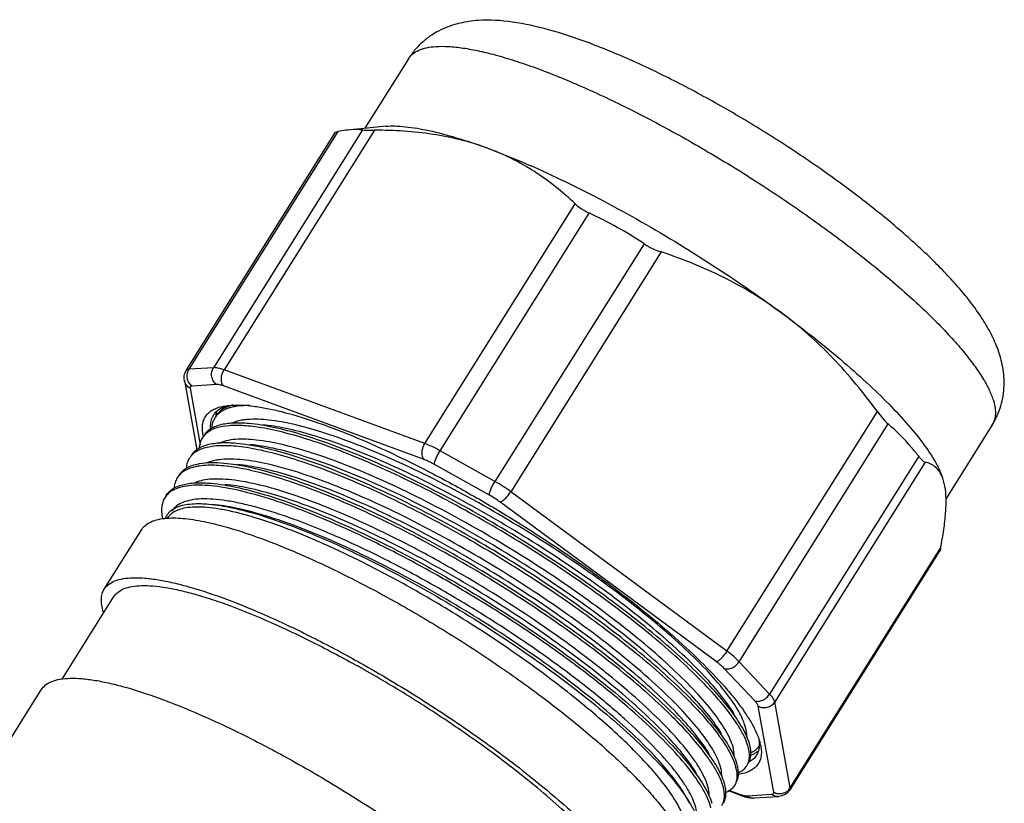
# Model space of a CAD drawing. Units: millimetres. Extents: x 821 to 1193, y 184 to 447.
# Drawn here: x 885 to 930, y 259 to 296 of the extents above; entities that cross this region are included whole.
import ezdxf

# ---------------------------------------------------------------- set-up
doc = ezdxf.new("R2010")
doc.units = ezdxf.units.MM
doc.header["$MEASUREMENT"] = 0
for name, color, linetype in [('HC1000MC_DXF_CONTINUOUS_LINE', 7, 'Continuous'), ('LUOMAO_DXF_CONTINUOUS_LINE', 7, 'Continuous'), ('PRT0006_DXF_CONTINUOUS_LINE', 7, 'Continuous')]:
    doc.layers.add(name, color=color, linetype=linetype)

msp = doc.modelspace()

# ---------------------------------------------------------------- linework, layer by layer
at = {"layer": 'HC1000MC_DXF_CONTINUOUS_LINE', "color": 7, "linetype": 'Continuous'}
for p, q in [((894.373, 277.897), (894.367, 277.895)), ((894.409, 277.814), (894.403, 277.813)), ((891.181, 272.649), (891.182, 272.643)), ((888.47, 269.348), (890.213, 272.128)), ((900.277, 265.979), (900.373, 265.925)), ((882.914, 260.49), (885.536, 264.67)), ((915.721, 259.386), (915.449, 259.841))]:
    msp.add_line(p, q, dxfattribs=at)
for centre, radius, start, end in [((895.235, 277.685), 1.195, 170.7117, 175.6962), ((894.966, 275.899), 2.085, 104.3226, 106.5296), ((894.983, 275.431), 2.452, 100.6433, 103.5442), ((894.369, 276.832), 0.9, 143.6882, 147.8986), ((893.213, 274.975), 0.906, 140.0276, 147.9024), ((893.297, 272.344), 2.765, 98.258, 100.635), ((893.35, 272.551), 2.667, 99.6284, 100.6554), ((892.049, 273.124), 0.904, 140.4097, 147.8875), ((892.11, 272.34), 0.855, 154.8405, 158.3805), ((892.09, 272.35), 0.833, 147.632, 154.8414), ((892.093, 272.347), 0.836, 139.1071, 147.5874), ((892.09, 272.241), 0.793, 137.3364, 147.861), ((913.875, 261.339), 4.722, 28.1506, 28.9884), ((915.918, 262.267), 2.475, 17.8822, 19.6504), ((916.593, 261.505), 1.902, 11.7536, 13.7883), ((916.014, 260.579), 1.9, 11.7531, 13.7574), ((917.494, 261.881), 1.172, 293.9323, 297.6398), ((915.431, 259.652), 1.902, 11.7536, 13.7883)]:
    msp.add_arc(centre, radius, start, end, dxfattribs=at)
for points, knots in [([(894.033, 277.755), (893.96, 277.713), (893.826, 277.616), (893.719, 277.489), (893.677, 277.421)], [0, 0, 0, 0, 0.515122, 1, 1, 1, 1]), ([(894.403, 277.813), (894.352, 277.801), (894.167, 277.749), (893.989, 277.667), (893.875, 277.587)], [0, 0, 0, 0, 0.273286, 1, 1, 1, 1]), ([(894.367, 277.895), (894.336, 277.886), (894.221, 277.849), (894.11, 277.799), (894.033, 277.755)], [0, 0, 0, 0, 0.264396, 1, 1, 1, 1]), ([(895.261, 277.895), (895.195, 277.896), (894.95, 277.895), (894.705, 277.873), (894.53, 277.84)], [0, 0, 0, 0, 0.271725, 1, 1, 1, 1]), ([(893.607, 277.31), (893.565, 277.243), (893.497, 277.093), (893.469, 276.932), (893.462, 276.848)], [0, 0, 0, 0, 0.485043, 1, 1, 1, 1]), ([(893.875, 277.587), (893.852, 277.571), (893.767, 277.507), (893.691, 277.429), (893.644, 277.365)], [0, 0, 0, 0, 0.258305, 1, 1, 1, 1]), ([(895.146, 277.243), (895.074, 277.238), (894.817, 277.209), (894.561, 277.146), (894.392, 277.067)], [0, 0, 0, 0, 0.279879, 1, 1, 1, 1]), ([(918.005, 263.628), (917.836, 263.932), (917.39, 264.576), (916.545, 265.551), (915.463, 266.62), (914.17, 267.757), (912.692, 268.935), (910.484, 270.551), (907.533, 272.465), (904.469, 274.166), (902.039, 275.329), (900.348, 276.046), (898.789, 276.61), (897.397, 277.008), (896.202, 277.232), (895.469, 277.269), (895.146, 277.243)], [0, 0, 0, 0, 0.0384, 0.086031, 0.142227, 0.205952, 0.275908, 0.350614, 0.507695, 0.663564, 0.736796, 0.804768, 0.866079, 0.919552, 0.964321, 1, 1, 1, 1]), ([(895.2, 277.056), (894.952, 277.078), (894.498, 277.095), (893.958, 277.029), (893.607, 276.912), (893.395, 276.802), (893.222, 276.665), (893.133, 276.553), (893.096, 276.495)], [0, 0, 0, 0, 0.328229, 0.596443, 0.710655, 0.813938, 0.909134, 1, 1, 1, 1]), ([(895.781, 276.86), (895.51, 276.905), (895.009, 276.969), (894.313, 276.977), (893.742, 276.889), (893.42, 276.75), (893.294, 276.661)], [0, 0, 0, 0, 0.322939, 0.594677, 0.817779, 1, 1, 1, 1]), ([(918.094, 263.009), (917.913, 263.312), (917.456, 263.948), (916.611, 264.911), (915.551, 265.957), (914.297, 267.066), (912.873, 268.214), (910.746, 269.795), (907.888, 271.689), (904.905, 273.401), (902.508, 274.611), (900.802, 275.388), (899.196, 276.034), (897.721, 276.536), (896.407, 276.884), (895.58, 277.022), (895.2, 277.056)], [0, 0, 0, 0, 0.038702, 0.085723, 0.140461, 0.202029, 0.269337, 0.341141, 0.492728, 0.6453, 0.718322, 0.787307, 0.850986, 0.908235, 0.958124, 1, 1, 1, 1]), ([(917.657, 263.451), (917.44, 263.749), (916.933, 264.369), (916.046, 265.301), (914.984, 266.296), (913.3, 267.732), (910.9, 269.54), (907.767, 271.603), (904.5, 273.483), (901.771, 274.831), (899.685, 275.707), (898.272, 276.224), (896.986, 276.612), (896.165, 276.796), (895.781, 276.86)], [0, 0, 0, 0, 0.042493, 0.092147, 0.148328, 0.210222, 0.347222, 0.49448, 0.64247, 0.781632, 0.845114, 0.903196, 0.955044, 1, 1, 1, 1]), ([(917.773, 263.546), (917.6, 263.836), (917.162, 264.445), (916.352, 265.366), (915.337, 266.368), (914.136, 267.429), (912.772, 268.529), (910.734, 270.043), (907.994, 271.858), (905.134, 273.498), (902.835, 274.657), (901.199, 275.402), (899.658, 276.021), (898.243, 276.502), (896.983, 276.836), (896.189, 276.968), (895.824, 277)], [0, 0, 0, 0, 0.038635, 0.085594, 0.140277, 0.201799, 0.26907, 0.340848, 0.492414, 0.645008, 0.718057, 0.787079, 0.850803, 0.908105, 0.958056, 1, 1, 1, 1]), ([(893.026, 276.384), (892.984, 276.317), (892.916, 276.167), (892.888, 276.005), (892.881, 275.922)], [0, 0, 0, 0, 0.485043, 1, 1, 1, 1]), ([(893.294, 276.661), (893.266, 276.642), (893.164, 276.563), (893.077, 276.465), (893.026, 276.384)], [0, 0, 0, 0, 0.259225, 1, 1, 1, 1]), ([(894.572, 276.317), (894.425, 276.306), (894.153, 276.268), (893.892, 276.181), (893.779, 276.126)], [0, 0, 0, 0, 0.540503, 1, 1, 1, 1]), ([(917.42, 262.709), (917.25, 263.013), (916.803, 263.657), (915.957, 264.632), (914.875, 265.7), (913.582, 266.836), (912.105, 268.013), (909.899, 269.628), (906.951, 271.54), (903.89, 273.239), (901.462, 274.401), (899.773, 275.118), (898.215, 275.681), (896.823, 276.08), (895.628, 276.305), (894.894, 276.342), (894.572, 276.317)], [0, 0, 0, 0, 0.038464, 0.086142, 0.142365, 0.206097, 0.276043, 0.350725, 0.507733, 0.663523, 0.736725, 0.804679, 0.865987, 0.919474, 0.964275, 1, 1, 1, 1]), ([(894.619, 276.129), (894.371, 276.151), (893.917, 276.169), (893.377, 276.102), (893.026, 275.986), (892.814, 275.876), (892.641, 275.738), (892.551, 275.627), (892.515, 275.568)], [0, 0, 0, 0, 0.328229, 0.596443, 0.710655, 0.813938, 0.909134, 1, 1, 1, 1]), ([(892.518, 275.558), (892.568, 275.618), (892.69, 275.73), (892.916, 275.859), (893.187, 275.954), (893.635, 276.042), (894.311, 276.055), (894.874, 275.987), (895.181, 275.937)], [0, 0, 0, 0, 0.084294, 0.175669, 0.277534, 0.392217, 0.665082, 1, 1, 1, 1]), ([(917.513, 262.083), (917.332, 262.385), (916.875, 263.022), (916.029, 263.984), (914.97, 265.03), (913.716, 266.139), (912.292, 267.287), (910.165, 268.868), (907.307, 270.763), (904.324, 272.475), (901.927, 273.684), (900.221, 274.462), (898.615, 275.108), (897.14, 275.61), (895.826, 275.957), (894.999, 276.095), (894.619, 276.129)], [0, 0, 0, 0, 0.038702, 0.085723, 0.140461, 0.202029, 0.269337, 0.341141, 0.492728, 0.6453, 0.718322, 0.787307, 0.850986, 0.908235, 0.958124, 1, 1, 1, 1]), ([(895.181, 275.937), (895.566, 275.873), (896.386, 275.691), (897.673, 275.303), (899.087, 274.787), (901.175, 273.911), (903.909, 272.562), (907.182, 270.679), (910.32, 268.613), (912.724, 266.802), (914.41, 265.364), (915.472, 264.367), (916.359, 263.434), (916.866, 262.814), (917.082, 262.515)], [0, 0, 0, 0, 0.044868, 0.096656, 0.154703, 0.218172, 0.357366, 0.505443, 0.652794, 0.78986, 0.851765, 0.907936, 0.95756, 1, 1, 1, 1]), ([(917.192, 262.62), (917.019, 262.91), (916.581, 263.519), (915.771, 264.439), (914.756, 265.441), (913.555, 266.503), (912.191, 267.602), (910.153, 269.116), (907.413, 270.931), (904.553, 272.571), (902.254, 273.73), (900.618, 274.475), (899.077, 275.095), (897.662, 275.576), (896.402, 275.909), (895.608, 276.041), (895.243, 276.074)], [0, 0, 0, 0, 0.038635, 0.085593, 0.140276, 0.201799, 0.26907, 0.340848, 0.492414, 0.645008, 0.718057, 0.787078, 0.850802, 0.908104, 0.958055, 1, 1, 1, 1]), ([(892.301, 274.999), (892.307, 275.082), (892.336, 275.242), (892.403, 275.391), (892.445, 275.457)], [0, 0, 0, 0, 0.514717, 1, 1, 1, 1]), ([(893.834, 275.375), (893.775, 275.368), (893.563, 275.335), (893.353, 275.274), (893.213, 275.206)], [0, 0, 0, 0, 0.275534, 1, 1, 1, 1]), ([(916.828, 261.802), (916.654, 262.111), (916.196, 262.764), (915.331, 263.753), (914.227, 264.836), (912.908, 265.987), (911.405, 267.178), (909.163, 268.807), (906.178, 270.729), (903.085, 272.429), (900.642, 273.582), (898.952, 274.285), (897.402, 274.829), (896.027, 275.204), (894.999, 275.377), (894.291, 275.41), (893.978, 275.393), (893.834, 275.375)], [0, 0, 0, 0, 0.038944, 0.087231, 0.144159, 0.208646, 0.279353, 0.354749, 0.512843, 0.668952, 0.74193, 0.80937, 0.869866, 0.922254, 0.965711, 0.983989, 1, 1, 1, 1]), ([(892.856, 275.172), (892.752, 275.153), (892.558, 275.104), (892.295, 274.989), (892.083, 274.837), (891.976, 274.709), (891.934, 274.642)], [0, 0, 0, 0, 0.290827, 0.548527, 0.781129, 1, 1, 1, 1]), ([(892.787, 275.061), (892.722, 275.049), (892.494, 274.997), (892.27, 274.905), (892.132, 274.808)], [0, 0, 0, 0, 0.278532, 1, 1, 1, 1]), ([(894.618, 275.007), (894.305, 275.059), (893.734, 275.129), (893.155, 275.117), (892.9, 275.08)], [0, 0, 0, 0, 0.551878, 1, 1, 1, 1]), ([(894.038, 275.203), (893.834, 275.221), (893.455, 275.238), (893.075, 275.21), (892.903, 275.181)], [0, 0, 0, 0, 0.539617, 1, 1, 1, 1]), ([(916.932, 261.156), (916.751, 261.459), (916.294, 262.095), (915.448, 263.058), (914.389, 264.104), (913.135, 265.213), (911.711, 266.361), (909.584, 267.942), (906.726, 269.836), (903.743, 271.548), (901.346, 272.758), (899.64, 273.535), (898.034, 274.182), (896.559, 274.683), (895.245, 275.031), (894.418, 275.169), (894.038, 275.203)], [0, 0, 0, 0, 0.038702, 0.085723, 0.140461, 0.202029, 0.269337, 0.341141, 0.492728, 0.6453, 0.718322, 0.787307, 0.850986, 0.908235, 0.958124, 1, 1, 1, 1]), ([(916.494, 261.598), (916.278, 261.896), (915.771, 262.516), (914.883, 263.448), (913.821, 264.443), (912.138, 265.879), (909.737, 267.687), (906.605, 269.75), (903.338, 271.63), (900.608, 272.978), (898.523, 273.854), (897.11, 274.371), (895.824, 274.759), (895.003, 274.943), (894.618, 275.007)], [0, 0, 0, 0, 0.042493, 0.092147, 0.148328, 0.210222, 0.347222, 0.49448, 0.64247, 0.781632, 0.845114, 0.903196, 0.955044, 1, 1, 1, 1]), ([(916.611, 261.694), (916.438, 261.983), (916, 262.592), (915.19, 263.513), (914.175, 264.515), (912.974, 265.576), (911.609, 266.676), (909.571, 268.19), (906.832, 270.005), (903.972, 271.645), (901.673, 272.804), (900.037, 273.549), (898.496, 274.168), (897.081, 274.649), (895.82, 274.983), (895.027, 275.115), (894.662, 275.147)], [0, 0, 0, 0, 0.038634, 0.085593, 0.140276, 0.201799, 0.26907, 0.340848, 0.492414, 0.645008, 0.718056, 0.787078, 0.850802, 0.908104, 0.958055, 1, 1, 1, 1]), ([(891.864, 274.531), (891.823, 274.465), (891.756, 274.319), (891.727, 274.16), (891.72, 274.079)], [0, 0, 0, 0, 0.48557, 1, 1, 1, 1]), ([(892.132, 274.808), (892.104, 274.789), (892.002, 274.71), (891.915, 274.612), (891.864, 274.531)], [0, 0, 0, 0, 0.259225, 1, 1, 1, 1]), ([(916.257, 260.856), (916.173, 261.009), (915.975, 261.325), (915.478, 262.001), (914.67, 262.913), (913.488, 264.056), (912.073, 265.271), (910.462, 266.525), (908.073, 268.226), (905.533, 269.821), (902.918, 271.266), (901.001, 272.225), (899.17, 273.04), (897.473, 273.689), (895.953, 274.156), (894.807, 274.397), (894.01, 274.476), (893.511, 274.48), (893.081, 274.433), (892.822, 274.361), (892.709, 274.314)], [0, 0, 0, 0, 0.018746, 0.040057, 0.090145, 0.149472, 0.216784, 0.290526, 0.368932, 0.53198, 0.612645, 0.690085, 0.762433, 0.827991, 0.885308, 0.933278, 0.953568, 0.971371, 0.986779, 1, 1, 1, 1]), ([(915.919, 260.665), (915.645, 261.042), (914.983, 261.828), (913.805, 263.009), (912.372, 264.274), (910.72, 265.589), (908.892, 266.917), (906.935, 268.223), (904.9, 269.472), (902.842, 270.631), (900.813, 271.667), (898.867, 272.554), (897.055, 273.269), (895.424, 273.792), (894.189, 274.073), (893.325, 274.179), (892.781, 274.198), (892.309, 274.163), (891.91, 274.072), (891.587, 273.924), (891.418, 273.779), (891.352, 273.7)], [0, 0, 0, 0, 0.048456, 0.106667, 0.173425, 0.247186, 0.326161, 0.408396, 0.491837, 0.574395, 0.654013, 0.728728, 0.796743, 0.856505, 0.906803, 0.928171, 0.946978, 0.963283, 0.977269, 0.989298, 1, 1, 1, 1]), ([(891.353, 273.715), (891.389, 273.774), (891.479, 273.885), (891.72, 274.077), (892.138, 274.24), (892.754, 274.315), (893.209, 274.298), (893.457, 274.276)], [0, 0, 0, 0, 0.090932, 0.1862, 0.403157, 0.671542, 1, 1, 1, 1]), ([(893.457, 274.276), (893.837, 274.242), (894.664, 274.104), (895.978, 273.757), (897.453, 273.255), (899.059, 272.609), (900.765, 271.831), (903.162, 270.622), (906.145, 268.91), (909.003, 267.015), (911.13, 265.435), (912.554, 264.286), (913.807, 263.178), (914.867, 262.131), (915.713, 261.169), (916.17, 260.532), (916.351, 260.23)], [0, 0, 0, 0, 0.041876, 0.091766, 0.149014, 0.212693, 0.281677, 0.3547, 0.507272, 0.658859, 0.730663, 0.797971, 0.859539, 0.914277, 0.961298, 1, 1, 1, 1]), ([(916.03, 260.767), (915.857, 261.057), (915.419, 261.666), (914.609, 262.587), (913.594, 263.588), (912.393, 264.65), (911.028, 265.749), (908.99, 267.263), (906.251, 269.078), (903.391, 270.718), (901.092, 271.877), (899.456, 272.623), (897.915, 273.242), (896.5, 273.723), (895.239, 274.056), (894.445, 274.188), (894.081, 274.221)], [0, 0, 0, 0, 0.038635, 0.085594, 0.140277, 0.2018, 0.269071, 0.340849, 0.492414, 0.645008, 0.718057, 0.787078, 0.850802, 0.908105, 0.958056, 1, 1, 1, 1]), ([(891.283, 273.604), (891.244, 273.542), (891.18, 273.405), (891.133, 273.174), (891.132, 272.917), (891.161, 272.741), (891.181, 272.649)], [0, 0, 0, 0, 0.222797, 0.457442, 0.714006, 1, 1, 1, 1]), ([(915.681, 259.922), (915.59, 260.085), (915.377, 260.424), (914.836, 261.151), (913.949, 262.134), (912.647, 263.366), (911.088, 264.673), (909.317, 266.014), (907.385, 267.349), (905.348, 268.638), (903.265, 269.841), (901.198, 270.924), (899.207, 271.853), (897.35, 272.602), (895.902, 273.076), (894.852, 273.339), (894.164, 273.47), (893.546, 273.543), (893.001, 273.558), (892.533, 273.513), (892.143, 273.409), (891.834, 273.243), (891.682, 273.083), (891.627, 272.997)], [0, 0, 0, 0, 0.019582, 0.042017, 0.095151, 0.158406, 0.230231, 0.308718, 0.391714, 0.476909, 0.561919, 0.644372, 0.721989, 0.79267, 0.854595, 0.881818, 0.906364, 0.928152, 0.94717, 0.963501, 0.977378, 0.989274, 1, 1, 1, 1]), ([(891.584, 273.012), (891.734, 273.131), (892.031, 273.251), (892.468, 273.322), (892.72, 273.332), (892.854, 273.332)], [0, 0, 0, 0, 0.43202, 0.696998, 1, 1, 1, 1]), ([(902.642, 269.46), (902.017, 269.81), (900.79, 270.466), (898.977, 271.341), (897.275, 272.065), (895.726, 272.619), (894.541, 272.946), (893.699, 273.103), (893.16, 273.166), (892.682, 273.179), (892.174, 273.134), (891.823, 273.025), (891.647, 272.9)], [0, 0, 0, 0, 0.182049, 0.353979, 0.511851, 0.652201, 0.772189, 0.823923, 0.86995, 0.910273, 0.945069, 1, 1, 1, 1]), ([(892.854, 273.332), (892.892, 273.332), (893.051, 273.33), (893.211, 273.32), (893.331, 273.309)], [0, 0, 0, 0, 0.238489, 1, 1, 1, 1]), ([(893.331, 273.309), (893.698, 273.277), (894.498, 273.141), (895.772, 272.798), (897.206, 272.303), (898.771, 271.664), (900.436, 270.895), (902.78, 269.698), (905.698, 268.003), (908.495, 266.129), (910.578, 264.564), (911.974, 263.426), (913.206, 262.326), (914.249, 261.285), (915.085, 260.325), (915.539, 259.689), (915.721, 259.386)], [0, 0, 0, 0, 0.041155, 0.090478, 0.147295, 0.210659, 0.279423, 0.352299, 0.504754, 0.656429, 0.72837, 0.795894, 0.857778, 0.912954, 0.960556, 1, 1, 1, 1]), ([(915.449, 259.841), (915.276, 260.13), (914.838, 260.739), (914.028, 261.66), (913.013, 262.662), (911.812, 263.723), (910.447, 264.823), (908.409, 266.337), (905.67, 268.152), (902.81, 269.792), (900.511, 270.951), (898.875, 271.696), (897.334, 272.315), (895.919, 272.796), (894.658, 273.13), (893.864, 273.262), (893.5, 273.294)], [0, 0, 0, 0, 0.038635, 0.085594, 0.140277, 0.201799, 0.269071, 0.340849, 0.492414, 0.645008, 0.718057, 0.787078, 0.850803, 0.908105, 0.958056, 1, 1, 1, 1]), ([(890.213, 272.128), (890.262, 272.205), (890.393, 272.351), (890.663, 272.509), (891.002, 272.613), (891.253, 272.645), (891.389, 272.654)], [0, 0, 0, 0, 0.206627, 0.433132, 0.694503, 1, 1, 1, 1]), ([(891.389, 272.654), (891.666, 272.674), (892.291, 272.646), (893.307, 272.47), (894.485, 272.157), (895.805, 271.71), (897.246, 271.136), (899.355, 270.188), (900.948, 269.359), (902.02, 268.759)], [0, 0, 0, 0, 0.073127, 0.163364, 0.270302, 0.392781, 0.529149, 0.677371, 1, 1, 1, 1]), ([(891.461, 272.895), (891.47, 272.905), (891.508, 272.947), (891.55, 272.986), (891.584, 273.012)], [0, 0, 0, 0, 0.246176, 1, 1, 1, 1]), ([(891.647, 272.9), (891.634, 272.891), (891.584, 272.854), (891.538, 272.812), (891.507, 272.778)], [0, 0, 0, 0, 0.256067, 1, 1, 1, 1]), ([(888.47, 269.348), (888.523, 269.433), (888.672, 269.593), (888.98, 269.756), (889.369, 269.855), (889.839, 269.893), (890.388, 269.871), (891.013, 269.789), (891.71, 269.648), (892.777, 269.368), (894.251, 268.869), (896.147, 268.085), (898.186, 267.113), (899.57, 266.374), (900.277, 265.979)], [0, 0, 0, 0, 0.023649, 0.049976, 0.080912, 0.117566, 0.160472, 0.209827, 0.265595, 0.327604, 0.469088, 0.631146, 0.809682, 1, 1, 1, 1]), ([(915.426, 257.606), (915.459, 257.658), (915.514, 257.775), (915.555, 257.97), (915.558, 258.187), (915.508, 258.521), (915.339, 258.991), (915.004, 259.598), (914.53, 260.272), (913.92, 261.006), (913.183, 261.791), (911.993, 262.938), (910.251, 264.418), (907.907, 266.172), (905.347, 267.881), (903.553, 268.95), (902.642, 269.46)], [0, 0, 0, 0, 0.010315, 0.021157, 0.032977, 0.046115, 0.077161, 0.115371, 0.161009, 0.213936, 0.273772, 0.339964, 0.48856, 0.653222, 0.82638, 1, 1, 1, 1]), ([(888.425, 268.294), (888.393, 268.396), (888.346, 268.592), (888.325, 268.877), (888.362, 269.132), (888.428, 269.282), (888.47, 269.348)], [0, 0, 0, 0, 0.295023, 0.553682, 0.784544, 1, 1, 1, 1]), ([(902.02, 268.759), (902.81, 268.316), (904.375, 267.394), (906.641, 265.925), (908.782, 264.4), (910.727, 262.872), (912.41, 261.392), (913.601, 260.19), (914.371, 259.283), (914.825, 258.678), (915.179, 258.118), (915.361, 257.751), (915.431, 257.576)], [0, 0, 0, 0, 0.153888, 0.308482, 0.458889, 0.60035, 0.72849, 0.839512, 0.887661, 0.930531, 0.967973, 1, 1, 1, 1]), ([(900.373, 265.925), (901.327, 265.389), (903.204, 264.266), (905.882, 262.473), (908.331, 260.635), (910.15, 259.086), (911.391, 257.886), (912.16, 257.064), (912.795, 256.297), (913.289, 255.592), (913.638, 254.958), (913.814, 254.466), (913.865, 254.117), (913.862, 253.89), (913.818, 253.685), (913.761, 253.563), (913.726, 253.508)], [0, 0, 0, 0, 0.174008, 0.347313, 0.51194, 0.660398, 0.726501, 0.786249, 0.839094, 0.884662, 0.922825, 0.95385, 0.966988, 0.978815, 0.989669, 1, 1, 1, 1]), ([(885.535, 264.669), (885.589, 264.755), (885.737, 264.914), (886.045, 265.077), (886.435, 265.177), (886.905, 265.215), (887.454, 265.193), (888.078, 265.111), (888.775, 264.969), (889.843, 264.69), (891.317, 264.19), (893.212, 263.406), (895.251, 262.434), (896.636, 261.696), (897.342, 261.3)], [0, 0, 0, 0, 0.023649, 0.049976, 0.080912, 0.117566, 0.160472, 0.209827, 0.265595, 0.327604, 0.469088, 0.631146, 0.809682, 1, 1, 1, 1]), ([(918.012, 262.92), (917.986, 262.963), (917.873, 263.144), (917.752, 263.32), (917.657, 263.451)], [0, 0, 0, 0, 0.236673, 1, 1, 1, 1]), ([(918.249, 263.1), (918.236, 263.137), (918.175, 263.297), (918.1, 263.451), (918.038, 263.567)], [0, 0, 0, 0, 0.232578, 1, 1, 1, 1]), ([(918.485, 262.164), (918.444, 262.301), (918.329, 262.592), (918.181, 262.865), (918.094, 263.009)], [0, 0, 0, 0, 0.460136, 1, 1, 1, 1]), ([(918.357, 262.452), (918.361, 262.496), (918.364, 262.69), (918.32, 262.884), (918.274, 263.027)], [0, 0, 0, 0, 0.223652, 1, 1, 1, 1]), ([(917.082, 262.515), (917.115, 262.471), (917.236, 262.3), (917.351, 262.125), (917.431, 261.993)], [0, 0, 0, 0, 0.26316, 1, 1, 1, 1]), ([(917.693, 262.099), (917.678, 262.147), (917.602, 262.357), (917.503, 262.558), (917.42, 262.709)], [0, 0, 0, 0, 0.227273, 1, 1, 1, 1]), ([(918.441, 261.958), (918.403, 262.113), (918.279, 262.445), (918.111, 262.755), (918.012, 262.92)], [0, 0, 0, 0, 0.453652, 1, 1, 1, 1]), ([(917.904, 261.238), (917.863, 261.375), (917.748, 261.665), (917.6, 261.939), (917.513, 262.083)], [0, 0, 0, 0, 0.460136, 1, 1, 1, 1]), ([(917.778, 261.546), (917.78, 261.588), (917.78, 261.776), (917.737, 261.961), (917.693, 262.099)], [0, 0, 0, 0, 0.224564, 1, 1, 1, 1]), ([(918.525, 262.003), (918.523, 262.016), (918.511, 262.07), (918.497, 262.124), (918.485, 262.164)], [0, 0, 0, 0, 0.242843, 1, 1, 1, 1]), ([(918.545, 261.734), (918.627, 261.77), (918.776, 261.855), (918.895, 261.982), (918.939, 262.05)], [0, 0, 0, 0, 0.523539, 1, 1, 1, 1]), ([(916.85, 261.067), (916.824, 261.11), (916.711, 261.291), (916.59, 261.467), (916.494, 261.598)], [0, 0, 0, 0, 0.236673, 1, 1, 1, 1]), ([(917.109, 261.181), (917.093, 261.23), (917.016, 261.444), (916.914, 261.648), (916.828, 261.802)], [0, 0, 0, 0, 0.227033, 1, 1, 1, 1]), ([(917.431, 261.993), (917.53, 261.828), (917.699, 261.518), (917.822, 261.186), (917.86, 261.03)], [0, 0, 0, 0, 0.546421, 1, 1, 1, 1]), ([(918.436, 261.247), (918.49, 261.333), (918.565, 261.543), (918.561, 261.763), (918.547, 261.877)], [0, 0, 0, 0, 0.467445, 1, 1, 1, 1]), ([(918.442, 261.296), (918.456, 261.339), (918.504, 261.534), (918.487, 261.74), (918.456, 261.892)], [0, 0, 0, 0, 0.226217, 1, 1, 1, 1]), ([(918.547, 261.877), (918.545, 261.887), (918.539, 261.93), (918.532, 261.972), (918.525, 262.003)], [0, 0, 0, 0, 0.244229, 1, 1, 1, 1]), ([(897.342, 261.3), (898.301, 260.764), (900.188, 259.64), (902.881, 257.842), (905.348, 255.996), (907.18, 254.439), (908.431, 253.232), (909.207, 252.406), (909.848, 251.634), (910.348, 250.925), (910.7, 250.287), (910.878, 249.793), (910.931, 249.441), (910.928, 249.213), (910.884, 249.007), (910.826, 248.885), (910.792, 248.83)], [0, 0, 0, 0, 0.173616, 0.346773, 0.511431, 0.660028, 0.726219, 0.786056, 0.838985, 0.884622, 0.922835, 0.953883, 0.967022, 0.978842, 0.989685, 1, 1, 1, 1]), ([(917.323, 260.311), (917.282, 260.448), (917.167, 260.739), (917.018, 261.012), (916.932, 261.156)], [0, 0, 0, 0, 0.460136, 1, 1, 1, 1]), ([(917.198, 260.653), (917.199, 260.693), (917.194, 260.873), (917.152, 261.049), (917.109, 261.181)], [0, 0, 0, 0, 0.225651, 1, 1, 1, 1]), ([(917.944, 261.077), (917.942, 261.09), (917.93, 261.144), (917.915, 261.198), (917.904, 261.238)], [0, 0, 0, 0, 0.242843, 1, 1, 1, 1]), ([(918.037, 260.843), (918.105, 260.878), (918.23, 260.961), (918.329, 261.076), (918.366, 261.136)], [0, 0, 0, 0, 0.518031, 1, 1, 1, 1]), ([(918.366, 261.136), (918.39, 261.174), (918.417, 261.227), (918.437, 261.282), (918.442, 261.296)], [0, 0, 0, 0, 0.746838, 1, 1, 1, 1]), ([(916.522, 260.274), (916.506, 260.32), (916.433, 260.52), (916.338, 260.712), (916.257, 260.856)], [0, 0, 0, 0, 0.228453, 1, 1, 1, 1]), ([(917.279, 260.105), (917.241, 260.26), (917.117, 260.592), (916.949, 260.902), (916.85, 261.067)], [0, 0, 0, 0, 0.453652, 1, 1, 1, 1]), ([(917.855, 260.321), (917.909, 260.407), (917.984, 260.616), (917.98, 260.836), (917.966, 260.95)], [0, 0, 0, 0, 0.467445, 1, 1, 1, 1]), ([(917.875, 260.966), (917.884, 260.92), (917.912, 260.752), (917.911, 260.577), (917.885, 260.456)], [0, 0, 0, 0, 0.275446, 1, 1, 1, 1]), ([(917.966, 260.95), (917.964, 260.961), (917.958, 261.003), (917.951, 261.045), (917.944, 261.077)], [0, 0, 0, 0, 0.244229, 1, 1, 1, 1]), ([(916.269, 260.14), (916.243, 260.183), (916.132, 260.361), (916.013, 260.535), (915.919, 260.665)], [0, 0, 0, 0, 0.236837, 1, 1, 1, 1]), ([(916.351, 260.23), (916.437, 260.086), (916.586, 259.812), (916.701, 259.522), (916.741, 259.385)], [0, 0, 0, 0, 0.539869, 1, 1, 1, 1]), ([(916.617, 259.725), (916.618, 259.767), (916.613, 259.953), (916.568, 260.137), (916.522, 260.274)], [0, 0, 0, 0, 0.224822, 1, 1, 1, 1]), ([(917.363, 260.15), (917.36, 260.163), (917.349, 260.218), (917.334, 260.271), (917.323, 260.311)], [0, 0, 0, 0, 0.242843, 1, 1, 1, 1]), ([(917.885, 260.456), (917.88, 260.434), (917.858, 260.348), (917.821, 260.266), (917.785, 260.21)], [0, 0, 0, 0, 0.256818, 1, 1, 1, 1]), ([(915.902, 259.456), (915.887, 259.493), (915.822, 259.652), (915.745, 259.806), (915.681, 259.922)], [0, 0, 0, 0, 0.233174, 1, 1, 1, 1]), ([(916.698, 259.178), (916.66, 259.333), (916.536, 259.665), (916.368, 259.975), (916.269, 260.14)], [0, 0, 0, 0, 0.453599, 1, 1, 1, 1]), ([(917.274, 259.394), (917.328, 259.481), (917.404, 259.693), (917.399, 259.915), (917.384, 260.03)], [0, 0, 0, 0, 0.46694, 1, 1, 1, 1]), ([(917.28, 259.443), (917.294, 259.486), (917.342, 259.681), (917.325, 259.888), (917.293, 260.039)], [0, 0, 0, 0, 0.226217, 1, 1, 1, 1]), ([(917.384, 260.03), (917.382, 260.04), (917.377, 260.08), (917.369, 260.12), (917.363, 260.15)], [0, 0, 0, 0, 0.244508, 1, 1, 1, 1]), ([(917.501, 259.941), (917.492, 259.936), (917.455, 259.915), (917.417, 259.896), (917.388, 259.883)], [0, 0, 0, 0, 0.244291, 1, 1, 1, 1]), ([(917.785, 260.21), (917.752, 260.156), (917.666, 260.053), (917.559, 259.975), (917.501, 259.941)], [0, 0, 0, 0, 0.485304, 1, 1, 1, 1]), ([(915.721, 259.386), (915.82, 259.219), (915.99, 258.904), (916.114, 258.567), (916.153, 258.409)], [0, 0, 0, 0, 0.545026, 1, 1, 1, 1]), ([(916.036, 258.796), (916.039, 258.899), (916.014, 259.126), (915.946, 259.342), (915.902, 259.456)], [0, 0, 0, 0, 0.458089, 1, 1, 1, 1]), ([(917.204, 259.283), (917.228, 259.321), (917.255, 259.374), (917.275, 259.429), (917.28, 259.443)], [0, 0, 0, 0, 0.746838, 1, 1, 1, 1])]:
    msp.add_open_spline(points, degree=3, knots=knots, dxfattribs=at)
at = {"layer": 'LUOMAO_DXF_CONTINUOUS_LINE', "color": 7, "linetype": 'Continuous'}
for p, q in [((902.625, 294.034), (900.594, 290.796)), ((892.28, 279.522), (899.233, 290.608)), ((892.414, 279.581), (899.353, 290.645)), ((900.489, 290.721), (893.55, 279.657)), ((901.04, 290.705), (894.044, 279.55)), ((901.448, 290.885), (899.802, 290.714)), ((901.576, 290.896), (901.448, 290.885)), ((903.382, 276.124), (910.378, 287.279)), ((904.091, 275.79), (911.03, 286.853)), ((913.587, 285.423), (906.648, 274.359)), ((914.377, 285.041), (907.382, 273.887)), ((893.55, 279.657), (892.414, 279.581)), ((903.382, 276.124), (894.044, 279.55)), ((892.195, 279.063), (892.777, 275.84)), ((892.458, 278.7), (892.932, 276.073)), ((893.691, 278.875), (892.556, 278.799)), ((903.359, 275.378), (894.021, 278.804)), ((894.007, 277.862), (894.38, 277.91)), ((917.442, 266.459), (924.438, 277.613)), ((918.004, 265.975), (924.943, 277.039)), ((929.787, 276.999), (927.633, 273.565)), ((906.648, 274.359), (904.091, 275.79)), ((926.364, 275.532), (919.426, 264.469)), ((906.389, 273.724), (903.831, 275.155)), ((926.661, 275.257), (919.665, 264.103)), ((927.58, 274.146), (927.485, 274.508)), ((917.442, 266.459), (907.382, 273.887)), ((916.938, 265.982), (906.878, 273.409)), ((920.388, 260.101), (927.383, 271.256)), ((920.375, 260.011), (927.328, 271.097)), ((919.426, 264.469), (918.004, 265.975)), ((918.734, 264.152), (917.313, 265.659)), ((919.616, 259.907), (918.894, 263.909)), ((920.388, 260.101), (919.665, 264.103)), ((917.504, 259.975), (918.15, 259.738)), ((917.535, 259.993), (918.054, 259.803)), ((918.054, 259.803), (918.15, 259.738)), ((918.383, 259.731), (919.519, 259.807)), ((918.711, 259.633), (919.847, 259.709))]:
    msp.add_line(p, q, dxfattribs=at)
for centre, radius, start, end in [((902.322, 268.289), 20.506, 56.6755, 64.8706), ((894.739, 277.359), 0.855, 144.859, 153.8141), ((894.592, 276.48), 1.466, 111.6376, 112.7691), ((894.257, 277.015), 0.83, 147.9382, 156.0891), ((894.25, 277.019), 0.821, 144.8652, 147.9116), ((894.256, 277.015), 0.828, 141.2018, 144.861), ((903.243, 268.267), 6.979, 53.631, 60.7976), ((904.119, 269.663), 4.653, 53.631, 60.7976), ((917.799, 262.124), 1.147, 354.1844, 356.594), ((916.741, 261.618), 2.314, 13.7372, 14.5788), ((916.911, 261.659), 2.138, 10.7055, 13.7521), ((918.782, 261.332), 1.712, 255.6672, 256.1321), ((918.679, 260.111), 0.479, 270.1352, 273.8471)]:
    msp.add_arc(centre, radius, start, end, dxfattribs=at)
for points, knots in [([(905.872, 295.814), (905.582, 295.795), (904.985, 295.71), (904.257, 295.457), (903.696, 295.14), (903.291, 294.833), (902.925, 294.465), (902.718, 294.183), (902.625, 294.034)], [0, 0, 0, 0, 0.226507, 0.468206, 0.596199, 0.728391, 0.863182, 1, 1, 1, 1]), ([(929.787, 276.999), (929.874, 277.138), (930.028, 277.425), (930.195, 277.88), (930.299, 278.344), (930.358, 278.948), (930.301, 279.673), (930.08, 280.477), (929.755, 281.214), (929.351, 281.91), (928.875, 282.59), (928.329, 283.269), (927.713, 283.956), (926.771, 284.916), (925.425, 286.137), (923.621, 287.592), (921.632, 289.041), (919.515, 290.442), (917.335, 291.754), (915.159, 292.936), (913.049, 293.953), (911.059, 294.778), (909.217, 295.39), (907.51, 295.776), (906.401, 295.849), (905.872, 295.814)], [0, 0, 0, 0, 0.014839, 0.029405, 0.043762, 0.057735, 0.084213, 0.109028, 0.132949, 0.156943, 0.181771, 0.207952, 0.235768, 0.265342, 0.329683, 0.40013, 0.475053, 0.552396, 0.629907, 0.705317, 0.776531, 0.841838, 0.900247, 0.95202, 1, 1, 1, 1]), ([(902.625, 294.034), (902.677, 294.119), (902.82, 294.277), (903.113, 294.447), (903.481, 294.558), (903.754, 294.592), (903.901, 294.602)], [0, 0, 0, 0, 0.206241, 0.432573, 0.694161, 1, 1, 1, 1]), ([(903.901, 294.602), (904.095, 294.615), (904.518, 294.611), (905.195, 294.536), (905.957, 294.392), (906.799, 294.18), (907.714, 293.9), (909.068, 293.425), (910.887, 292.674), (913.167, 291.585), (915.543, 290.309), (917.942, 288.888), (920.288, 287.365), (922.508, 285.786), (924.536, 284.203), (926.307, 282.662), (927.577, 281.406), (928.415, 280.454), (928.92, 279.811), (929.328, 279.212), (929.636, 278.662), (929.84, 278.163), (929.941, 277.717), (929.934, 277.324), (929.847, 277.094), (929.787, 276.999)], [0, 0, 0, 0, 0.017892, 0.038701, 0.062425, 0.088999, 0.118297, 0.15015, 0.220679, 0.298683, 0.381937, 0.468013, 0.55438, 0.638497, 0.717906, 0.790327, 0.853759, 0.881597, 0.906637, 0.928781, 0.947998, 0.964358, 0.978085, 0.98967, 1, 1, 1, 1]), ([(901.576, 290.896), (901.717, 290.905), (902.018, 290.908), (902.687, 290.861), (903.641, 290.694), (904.907, 290.356), (905.797, 290.054), (906.267, 289.882)], [0, 0, 0, 0, 0.087892, 0.186566, 0.416364, 0.688491, 1, 1, 1, 1]), ([(899.232, 290.605), (899.234, 290.609), (899.247, 290.616), (899.271, 290.625), (899.308, 290.635), (899.337, 290.641), (899.353, 290.645)], [0, 0, 0, 0, 0.112142, 0.313939, 0.610562, 1, 1, 1, 1]), ([(899.805, 290.715), (899.768, 290.711), (899.617, 290.693), (899.466, 290.668), (899.353, 290.645)], [0, 0, 0, 0, 0.242421, 1, 1, 1, 1]), ([(900.489, 290.721), (900.435, 290.726), (900.207, 290.742), (899.978, 290.733), (899.805, 290.715)], [0, 0, 0, 0, 0.238153, 1, 1, 1, 1]), ([(900.489, 290.721), (900.562, 290.713), (900.746, 290.707), (900.929, 290.705), (901.04, 290.705)], [0, 0, 0, 0, 0.39869, 1, 1, 1, 1]), ([(906.267, 289.882), (905.866, 290.029), (905.038, 290.281), (903.297, 290.624), (901.947, 290.705), (901.04, 290.705)], [0, 0, 0, 0, 0.240819, 0.487835, 1, 1, 1, 1]), ([(906.267, 289.882), (906.791, 289.69), (907.873, 289.258), (909.523, 288.516), (911.248, 287.66), (913.634, 286.374), (916.581, 284.599), (918.861, 283.033), (919.966, 282.217)], [0, 0, 0, 0, 0.106304, 0.221838, 0.344797, 0.473252, 0.738305, 1, 1, 1, 1]), ([(910.378, 287.279), (910.087, 287.556), (909.48, 288.089), (908.492, 288.8), (907.42, 289.411), (906.659, 289.738), (906.267, 289.882)], [0, 0, 0, 0, 0.246118, 0.493856, 0.744629, 1, 1, 1, 1]), ([(910.378, 287.279), (910.465, 287.196), (910.674, 287.038), (910.903, 286.913), (911.03, 286.853)], [0, 0, 0, 0, 0.461322, 1, 1, 1, 1]), ([(913.587, 285.423), (913.711, 285.341), (913.967, 285.197), (914.24, 285.086), (914.377, 285.041)], [0, 0, 0, 0, 0.505743, 1, 1, 1, 1]), ([(919.966, 282.217), (919.541, 282.531), (918.665, 283.119), (916.829, 284.132), (915.367, 284.717), (914.377, 285.041)], [0, 0, 0, 0, 0.252187, 0.502809, 1, 1, 1, 1]), ([(919.966, 282.217), (920.911, 281.519), (922.258, 280.464), (923.906, 279.01), (924.958, 277.997), (925.85, 277.039), (926.571, 276.151), (927.111, 275.345), (927.374, 274.817), (927.464, 274.569)], [0, 0, 0, 0, 0.326029, 0.474159, 0.609767, 0.731197, 0.837149, 0.926785, 1, 1, 1, 1]), ([(924.438, 277.613), (923.802, 278.486), (922.773, 279.739), (921.225, 281.229), (920.394, 281.901), (919.966, 282.217)], [0, 0, 0, 0, 0.502841, 0.752242, 1, 1, 1, 1]), ([(892.195, 279.063), (892.181, 279.139), (892.179, 279.301), (892.237, 279.453), (892.28, 279.522)], [0, 0, 0, 0, 0.489858, 1, 1, 1, 1]), ([(892.414, 279.581), (892.386, 279.579), (892.335, 279.572), (892.292, 279.54), (892.28, 279.522)], [0, 0, 0, 0, 0.569248, 1, 1, 1, 1]), ([(892.556, 278.799), (892.499, 278.841), (892.4, 278.951), (892.322, 279.159), (892.322, 279.381), (892.376, 279.52), (892.414, 279.581)], [0, 0, 0, 0, 0.245509, 0.49708, 0.750336, 1, 1, 1, 1]), ([(893.691, 278.875), (893.634, 278.917), (893.535, 279.027), (893.458, 279.234), (893.458, 279.457), (893.512, 279.596), (893.55, 279.657)], [0, 0, 0, 0, 0.245509, 0.49708, 0.750336, 1, 1, 1, 1]), ([(894.044, 279.55), (893.951, 279.585), (893.819, 279.627), (893.653, 279.656), (893.582, 279.659), (893.55, 279.657)], [0, 0, 0, 0, 0.583597, 0.813518, 1, 1, 1, 1]), ([(894.021, 278.804), (893.983, 278.844), (893.934, 278.939), (893.911, 279.093), (893.927, 279.303), (893.986, 279.458), (894.044, 279.55)], [0, 0, 0, 0, 0.207956, 0.388841, 0.587177, 1, 1, 1, 1]), ([(892.458, 278.7), (892.39, 278.737), (892.271, 278.842), (892.208, 278.988), (892.195, 279.063)], [0, 0, 0, 0, 0.504151, 1, 1, 1, 1]), ([(892.556, 278.799), (892.539, 278.798), (892.51, 278.794), (892.473, 278.774), (892.454, 278.739), (892.455, 278.713), (892.458, 278.7)], [0, 0, 0, 0, 0.30306, 0.539224, 0.752226, 1, 1, 1, 1]), ([(894.021, 278.804), (893.959, 278.827), (893.871, 278.855), (893.76, 278.874), (893.712, 278.877), (893.691, 278.875)], [0, 0, 0, 0, 0.583596, 0.813521, 1, 1, 1, 1]), ([(893.07, 276.508), (893.052, 276.595), (893.028, 276.761), (893.034, 277.003), (893.086, 277.22), (893.185, 277.41), (893.329, 277.571), (893.517, 277.701), (893.747, 277.8), (893.916, 277.844), (894.007, 277.862)], [0, 0, 0, 0, 0.140592, 0.266555, 0.381976, 0.492296, 0.603757, 0.722427, 0.853308, 1, 1, 1, 1]), ([(893.61, 277.534), (893.661, 277.597), (893.79, 277.715), (893.942, 277.797), (894.025, 277.832)], [0, 0, 0, 0, 0.476353, 1, 1, 1, 1]), ([(893.673, 277.434), (893.675, 277.452), (893.682, 277.522), (893.696, 277.592), (893.71, 277.642)], [0, 0, 0, 0, 0.257809, 1, 1, 1, 1]), ([(894.052, 277.842), (894.064, 277.847), (894.114, 277.866), (894.165, 277.883), (894.204, 277.894)], [0, 0, 0, 0, 0.243386, 1, 1, 1, 1]), ([(894.38, 277.91), (894.541, 277.921), (894.888, 277.921), (895.442, 277.869), (896.059, 277.766), (897.006, 277.551), (898.319, 277.149), (900.019, 276.501), (901.865, 275.681), (903.813, 274.709), (905.817, 273.607), (907.826, 272.403), (909.793, 271.125), (911.669, 269.804), (913.411, 268.472), (914.975, 267.163), (916.324, 265.907), (917.282, 264.891), (917.909, 264.124), (918.287, 263.606), (918.591, 263.122), (918.754, 262.803), (918.821, 262.65)], [0, 0, 0, 0, 0.016434, 0.035251, 0.056463, 0.080032, 0.133905, 0.195945, 0.264881, 0.339209, 0.417257, 0.497245, 0.577335, 0.65569, 0.730519, 0.800137, 0.863016, 0.917855, 0.941944, 0.963686, 0.983037, 1, 1, 1, 1]), ([(893.423, 276.825), (893.416, 276.919), (893.417, 277.099), (893.465, 277.273), (893.499, 277.351)], [0, 0, 0, 0, 0.525676, 1, 1, 1, 1]), ([(924.438, 277.613), (924.52, 277.501), (924.678, 277.3), (924.855, 277.115), (924.943, 277.039)], [0, 0, 0, 0, 0.544486, 1, 1, 1, 1]), ([(926.364, 275.532), (926.256, 275.671), (925.82, 276.207), (925.332, 276.701), (924.943, 277.039)], [0, 0, 0, 0, 0.255042, 1, 1, 1, 1]), ([(903.359, 275.378), (903.321, 275.418), (903.273, 275.513), (903.25, 275.667), (903.265, 275.877), (903.325, 276.032), (903.382, 276.124)], [0, 0, 0, 0, 0.207956, 0.388841, 0.587177, 1, 1, 1, 1]), ([(904.091, 275.79), (903.97, 275.858), (903.738, 275.979), (903.497, 276.082), (903.382, 276.124)], [0, 0, 0, 0, 0.53128, 1, 1, 1, 1]), ([(903.831, 275.155), (903.829, 275.169), (903.83, 275.203), (903.842, 275.262), (903.864, 275.333), (903.908, 275.449), (903.982, 275.605), (904.052, 275.728), (904.091, 275.79)], [0, 0, 0, 0, 0.061158, 0.147114, 0.256197, 0.385116, 0.683625, 1, 1, 1, 1]), ([(903.831, 275.155), (903.751, 275.2), (903.596, 275.281), (903.436, 275.35), (903.359, 275.378)], [0, 0, 0, 0, 0.53128, 1, 1, 1, 1]), ([(926.364, 275.532), (926.394, 275.494), (926.45, 275.426), (926.53, 275.341), (926.598, 275.284), (926.642, 275.261), (926.661, 275.257)], [0, 0, 0, 0, 0.35644, 0.642761, 0.855577, 1, 1, 1, 1]), ([(927.485, 274.508), (927.448, 274.611), (927.36, 274.799), (927.167, 275.029), (926.929, 275.184), (926.752, 275.239), (926.661, 275.257)], [0, 0, 0, 0, 0.280983, 0.528702, 0.76243, 1, 1, 1, 1]), ([(906.389, 273.724), (906.386, 273.738), (906.388, 273.773), (906.399, 273.831), (906.421, 273.902), (906.465, 274.018), (906.539, 274.174), (906.609, 274.297), (906.648, 274.359)], [0, 0, 0, 0, 0.061158, 0.147114, 0.256197, 0.385116, 0.683625, 1, 1, 1, 1]), ([(927.383, 271.256), (927.438, 271.542), (927.533, 272.088), (927.623, 272.863), (927.648, 273.542), (927.614, 273.959), (927.58, 274.146)], [0, 0, 0, 0, 0.300899, 0.570275, 0.803966, 1, 1, 1, 1]), ([(906.878, 273.409), (906.894, 273.41), (906.93, 273.421), (907.013, 273.466), (907.126, 273.561), (907.26, 273.709), (907.343, 273.825), (907.382, 273.887)], [0, 0, 0, 0, 0.068651, 0.158481, 0.396893, 0.690509, 1, 1, 1, 1]), ([(927.383, 271.256), (927.38, 271.24), (927.368, 271.184), (927.348, 271.129), (927.327, 271.095)], [0, 0, 0, 0, 0.283294, 1, 1, 1, 1]), ([(916.938, 265.982), (916.954, 265.983), (916.991, 265.993), (917.074, 266.038), (917.187, 266.134), (917.32, 266.281), (917.404, 266.397), (917.442, 266.459)], [0, 0, 0, 0, 0.068651, 0.158481, 0.396893, 0.690509, 1, 1, 1, 1]), ([(918.004, 265.975), (917.926, 266.058), (917.744, 266.227), (917.55, 266.38), (917.442, 266.459)], [0, 0, 0, 0, 0.460673, 1, 1, 1, 1]), ([(917.313, 265.659), (917.261, 265.714), (917.14, 265.827), (917.01, 265.929), (916.938, 265.982)], [0, 0, 0, 0, 0.460673, 1, 1, 1, 1]), ([(917.313, 265.659), (917.368, 265.639), (917.498, 265.627), (917.691, 265.684), (917.87, 265.802), (917.966, 265.914), (918.004, 265.975)], [0, 0, 0, 0, 0.217811, 0.464327, 0.730953, 1, 1, 1, 1]), ([(918.734, 264.152), (918.79, 264.132), (918.92, 264.12), (919.112, 264.177), (919.291, 264.295), (919.387, 264.407), (919.426, 264.469)], [0, 0, 0, 0, 0.217811, 0.464327, 0.730953, 1, 1, 1, 1]), ([(919.665, 264.103), (919.661, 264.128), (919.64, 264.185), (919.566, 264.312), (919.486, 264.405), (919.426, 264.469)], [0, 0, 0, 0, 0.176848, 0.40209, 1, 1, 1, 1]), ([(918.894, 263.909), (918.891, 263.926), (918.877, 263.963), (918.828, 264.048), (918.775, 264.11), (918.734, 264.152)], [0, 0, 0, 0, 0.176846, 0.402091, 1, 1, 1, 1]), ([(918.894, 263.909), (918.957, 263.873), (919.1, 263.827), (919.322, 263.841), (919.525, 263.934), (919.627, 264.042), (919.665, 264.103)], [0, 0, 0, 0, 0.249206, 0.501147, 0.752423, 1, 1, 1, 1]), ([(918.821, 262.65), (918.838, 262.612), (918.899, 262.465), (918.951, 262.313), (918.98, 262.2)], [0, 0, 0, 0, 0.266181, 1, 1, 1, 1]), ([(919.012, 262.056), (919.029, 261.969), (919.049, 261.801), (919.034, 261.558), (918.971, 261.341), (918.858, 261.153), (918.697, 260.996), (918.492, 260.872), (918.243, 260.78), (918.061, 260.741), (917.964, 260.726)], [0, 0, 0, 0, 0.136845, 0.259454, 0.372369, 0.481499, 0.593403, 0.714172, 0.848612, 1, 1, 1, 1]), ([(918.922, 262.397), (918.925, 262.378), (918.936, 262.307), (918.943, 262.235), (918.945, 262.181)], [0, 0, 0, 0, 0.25926, 1, 1, 1, 1]), ([(918.945, 262.181), (918.946, 262.171), (918.947, 262.129), (918.946, 262.087), (918.944, 262.056)], [0, 0, 0, 0, 0.255292, 1, 1, 1, 1]), ([(918.81, 261.615), (918.774, 261.557), (918.685, 261.449), (918.574, 261.364), (918.513, 261.327)], [0, 0, 0, 0, 0.486687, 1, 1, 1, 1]), ([(918.529, 261.615), (918.549, 261.622), (918.622, 261.651), (918.694, 261.686), (918.745, 261.716)], [0, 0, 0, 0, 0.260318, 1, 1, 1, 1]), ([(918.745, 261.716), (918.763, 261.726), (918.831, 261.769), (918.895, 261.82), (918.938, 261.862)], [0, 0, 0, 0, 0.258785, 1, 1, 1, 1]), ([(918.94, 262.008), (918.933, 261.937), (918.906, 261.8), (918.846, 261.672), (918.81, 261.615)], [0, 0, 0, 0, 0.51328, 1, 1, 1, 1]), ([(918.054, 259.803), (918.065, 259.798), (918.108, 259.783), (918.152, 259.769), (918.184, 259.76)], [0, 0, 0, 0, 0.265192, 1, 1, 1, 1]), ([(918.184, 259.76), (918.221, 259.75), (918.286, 259.735), (918.354, 259.729), (918.383, 259.731)], [0, 0, 0, 0, 0.564869, 1, 1, 1, 1]), ([(919.519, 259.807), (919.535, 259.808), (919.564, 259.813), (919.601, 259.833), (919.62, 259.868), (919.619, 259.894), (919.616, 259.907)], [0, 0, 0, 0, 0.30306, 0.539224, 0.752226, 1, 1, 1, 1]), ([(919.519, 259.807), (919.566, 259.773), (919.671, 259.719), (919.789, 259.705), (919.847, 259.709)], [0, 0, 0, 0, 0.504193, 1, 1, 1, 1]), ([(919.616, 259.907), (919.68, 259.872), (919.822, 259.825), (920.045, 259.839), (920.247, 259.932), (920.349, 260.04), (920.388, 260.101)], [0, 0, 0, 0, 0.249206, 0.501147, 0.752423, 1, 1, 1, 1]), ([(920.375, 260.011), (920.346, 259.965), (920.275, 259.879), (920.142, 259.786), (919.996, 259.728), (919.896, 259.713), (919.847, 259.709)], [0, 0, 0, 0, 0.262391, 0.520009, 0.766201, 1, 1, 1, 1]), ([(920.375, 260.011), (920.383, 260.023), (920.393, 260.054), (920.391, 260.085), (920.388, 260.101)], [0, 0, 0, 0, 0.461835, 1, 1, 1, 1]), ([(918.15, 259.738), (918.168, 259.731), (918.236, 259.707), (918.306, 259.686), (918.358, 259.673)], [0, 0, 0, 0, 0.257109, 1, 1, 1, 1]), ([(918.371, 259.669), (918.399, 259.662), (918.51, 259.638), (918.625, 259.628), (918.711, 259.633)], [0, 0, 0, 0, 0.248934, 1, 1, 1, 1]), ([(918.383, 259.731), (918.426, 259.7), (918.521, 259.65), (918.627, 259.632), (918.68, 259.632)], [0, 0, 0, 0, 0.504047, 1, 1, 1, 1])]:
    msp.add_open_spline(points, degree=3, knots=knots, dxfattribs=at)
at = {"layer": 'PRT0006_DXF_CONTINUOUS_LINE', "color": 7, "linetype": 'Continuous'}
msp.add_line((886.512, 265.167), (888.917, 269.003), dxfattribs=at)
for points, knots in [([(888.917, 269.003), (888.969, 269.085), (889.112, 269.238), (889.408, 269.396), (889.783, 269.491), (890.235, 269.528), (890.763, 269.506), (891.364, 269.428), (892.035, 269.291), (892.771, 269.099), (893.566, 268.851), (894.737, 268.436), (896.305, 267.787), (898.266, 266.852), (899.599, 266.141), (900.279, 265.761)], [0, 0, 0, 0, 0.023648, 0.049976, 0.080912, 0.117565, 0.160474, 0.209827, 0.265595, 0.327601, 0.395562, 0.469109, 0.631159, 0.809693, 1, 1, 1, 1]), ([(908.622, 260.099), (908.01, 260.606), (906.72, 261.616), (904.678, 263.066), (902.519, 264.463), (901.03, 265.34), (900.279, 265.761)], [0, 0, 0, 0, 0.236113, 0.486683, 0.743977, 1, 1, 1, 1]), ([(910.114, 258.792), (909.998, 258.9), (909.51, 259.346), (909.008, 259.778), (908.622, 260.099)], [0, 0, 0, 0, 0.24006, 1, 1, 1, 1])]:
    msp.add_open_spline(points, degree=3, knots=knots, dxfattribs=at)

doc.saveas('drawing.dxf')
